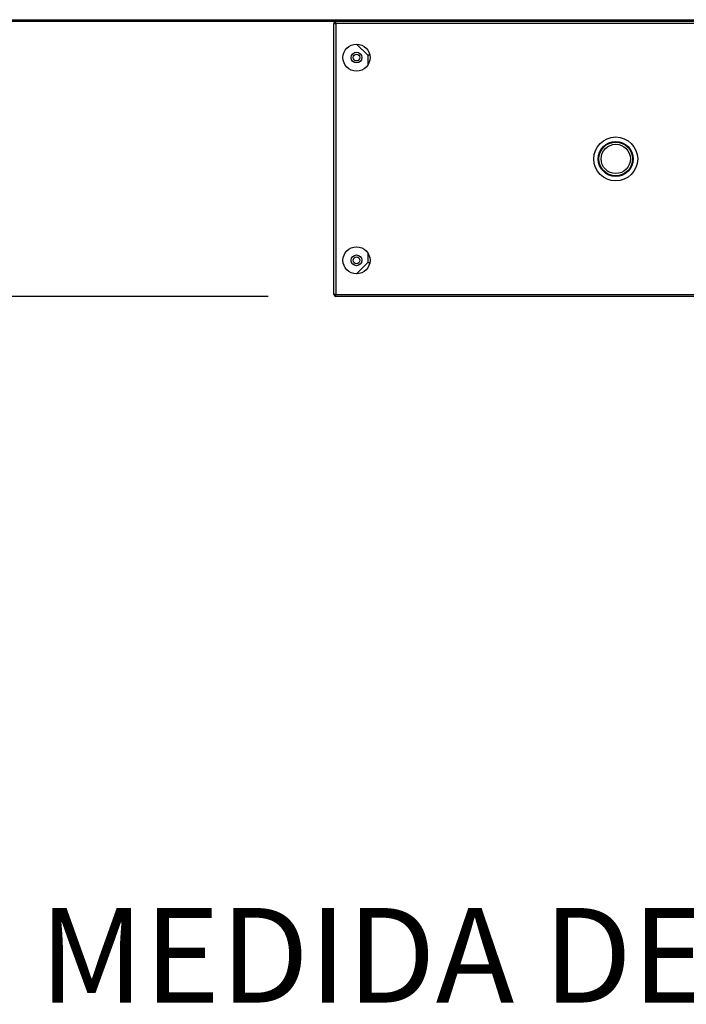
# Model space of a CAD drawing. Units: millimetres. Extents: x 13543 to 93966, y -2526 to 14065.
# Drawn here: x 62967 to 63262, y 940 to 1377 of the extents above; entities that cross this region are included whole.
import ezdxf

# ---------------------------------------------------------------- set-up
doc = ezdxf.new("R2010")
doc.units = ezdxf.units.MM
for name, color, linetype in [('10EN1109', 7, 'Continuous'), ('10EN1535', 7, 'Continuous'), ('10EN1539', 7, 'Continuous'), ('308S03', 7, 'Continuous'), ('COTAS', 1, 'Continuous')]:
    doc.layers.add(name, color=color, linetype=linetype)
doc.styles.add('TXT', font='romans.shx')
doc.dimstyles.new('JUAN4', dxfattribs={"dimtxt": 28, "dimasz": 19, "dimexe": 10, "dimexo": 30, "dimgap": 10, "dimtad": 3, "dimdec": 1, "dimdsep": 46, "dimtxsty": 'Standard', "dimcen": 5, "dimclrd": 256, "dimclre": 256, "dimclrt": 2, "dimadec": 0, "dimazin": 0, "dimtp": 0.5, "dimtm": 0.5, "dimtfac": 0.125, "dimtdec": 1, "dimtofl": 0, "dimtmove": 0, "dimatfit": 0, "dimfxl": 0, "dimtolj": 1, "dimtzin": 0, "dimarcsym": 0})

# ---------------------------------------------------------------- blocks, each defined once
blk = doc.blocks.new('*D77')
at = {"layer": 'COTAS', "lineweight": -2}
for p, q in [((62309.93, 1376.37), (62329.93, 1376.37)), ((62339.93, 1357.37), (62339.93, 1273.35)), ((63076.92, 1254.35), (62329.93, 1254.35))]:
    blk.add_line(p, q, dxfattribs=at)
at = {"layer": 'COTAS'}
for points in [[(62336.77, 1357.37), (62343.1, 1357.37), (62339.93, 1376.37)], [(62336.77, 1273.35), (62343.1, 1273.35), (62339.93, 1254.35)]]:
    blk.add_solid(points, dxfattribs=at)
at = {"layer": 'DEFPOINTS', "color": 0}
for p in [(62339.93, 1376.37), (62339.93, 1254.35), (63106.92, 1254.35)]:
    blk.add_point(p, dxfattribs=at)
at = {"layer": 'COTAS', "color": 2, "insert": (62315.93, 1315.36), "char_height": 28, "attachment_point": 5, "rotation": 90}
blk.add_mtext('\\A1;122', dxfattribs=at)

msp = doc.modelspace()

# ---------------------------------------------------------------- linework, layer by layer
at = {"layer": '10EN1109', "color": 7, "linetype": 'Continuous'}
for p, q in [((62526.91, 1377.18), (63495.31, 1377.18)), ((63495.31, 1376.37), (62526.91, 1376.37))]:
    msp.add_line(p, q, dxfattribs=at)
at = {"layer": '10EN1535', "color": 7, "linetype": 'Continuous'}
for p, q in [((63106.92, 1375.57), (63106.35, 1376.14)), ((63106.92, 1255.16), (63106.35, 1254.59))]:
    msp.add_line(p, q, dxfattribs=at)
for centre in [(63116.11, 1360.36), (63116.11, 1270.36)]:
    msp.add_circle(centre, 1.5, dxfattribs=at)
for centre, radius, start, end in [((63106.92, 1375.56), 0.81, 135, 180), ((63106.92, 1375.56), 0.814, 90.1273, 134.8727), ((63106.92, 1375.56), 0.01, 135, 180), ((63106.92, 1255.16), 0.81, 180, 225), ((63106.92, 1255.17), 0.814, 225.1273, 269.8727), ((63106.92, 1255.16), 0.01, 180, 225)]:
    msp.add_arc(centre, radius, start, end, dxfattribs=at)
at = {"layer": '10EN1539', "color": 7, "linetype": 'Continuous'}
for p, q in [((63106.11, 1375.56), (63106.92, 1375.56)), ((63106.11, 1255.16), (63106.11, 1375.56)), ((63106.92, 1375.56), (63106.92, 1376.37)), ((63555.32, 1375.56), (63106.92, 1375.56)), ((63106.92, 1375.56), (63106.92, 1255.16)), ((63116.11, 1366.36), (63121.11, 1361.37)), ((63121.12, 1361.37), (63116.13, 1366.36)), ((63121.11, 1361.37), (63121.11, 1357.03)), ((63122.04, 1361.37), (63121.12, 1361.37)), ((63121.11, 1273.7), (63121.11, 1269.36)), ((63121.11, 1269.36), (63116.11, 1264.36)), ((63116.13, 1264.36), (63121.12, 1269.35)), ((63121.12, 1269.35), (63122.04, 1269.35)), ((63106.92, 1255.16), (63106.11, 1255.16)), ((63106.92, 1255.16), (63555.32, 1255.16)), ((63106.92, 1254.35), (63106.92, 1255.16)), ((63555.32, 1254.35), (63106.92, 1254.35))]:
    msp.add_line(p, q, dxfattribs=at)
for centre, radius in [((63116.12, 1360.36), 6), ((63116.12, 1360.36), 2.38), ((63116.12, 1270.36), 6), ((63116.12, 1270.36), 2.38)]:
    msp.add_circle(centre, radius, dxfattribs=at)
at = {"layer": '308S03', "color": 7, "linetype": 'Continuous'}
for radius in [9.75, 7.75, 7.5, 6.5]:
    msp.add_circle((63231.12, 1315.36), radius, dxfattribs=at)

# ---------------------------------------------------------------- texts
at = {"style": 'TXT'}
msp.add_text('MEDIDA DE ENCASTRE 1100 x 615', height=42, dxfattribs=at).set_placement((62975.36, 940.82))

# ---------------------------------------------------------------- dimensions: what is measured, and where the dimension line sits
at = {"layer": 'COTAS'}
dim = msp.add_linear_dim(base=(62339.93, 1254.35), p1=(62339.93, 1376.37), p2=(63106.92, 1254.35), angle=90, dimstyle='JUAN4', dxfattribs=at)
dim.commit()
dim.dimension.update_dxf_attribs({"geometry": '*D77', "text_midpoint": (62315.93, 1315.36)})

doc.saveas('drawing.dxf')
